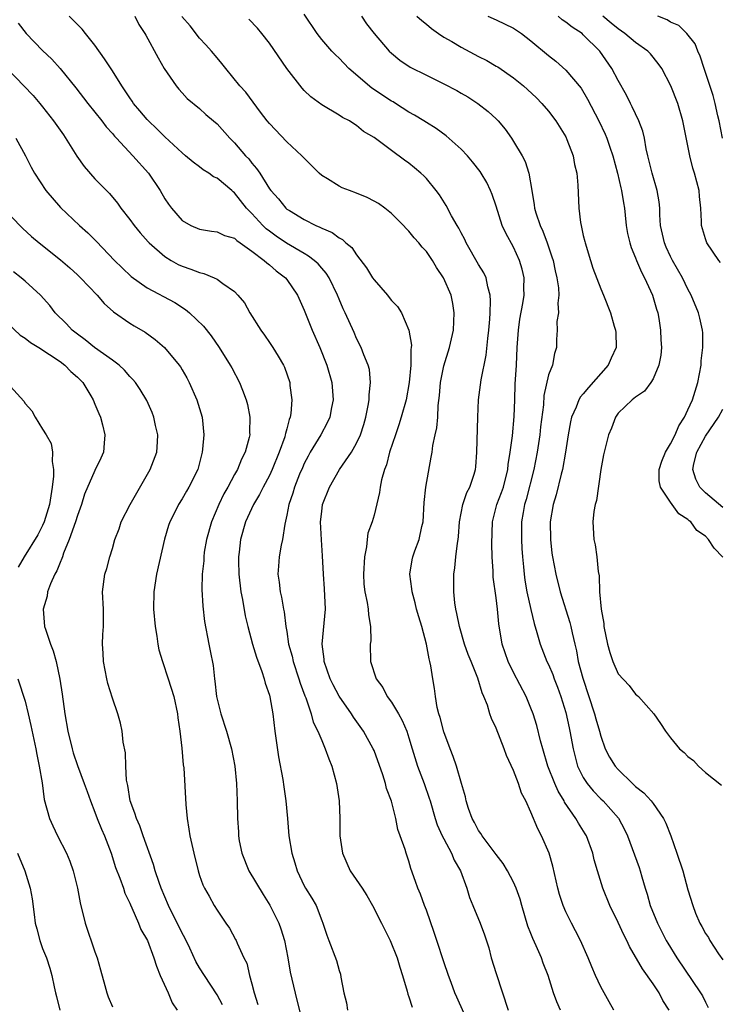
# Model space of a CAD drawing. Units: inches. Extents: x 2613000 to 2616000, y 1515000 to 1518000.
# Drawn here: x 2614456 to 2614537, y 1515064 to 1515177 of the extents above; entities that cross this region are included whole.
import ezdxf

# ---------------------------------------------------------------- set-up
doc = ezdxf.new("R2010")
doc.units = ezdxf.units.IN
doc.header["$MEASUREMENT"] = 0
doc.layers.add('LD26131515_2ft', color=102, linetype='Continuous')

msp = doc.modelspace()

# ---------------------------------------------------------------- linework, layer by layer
at = {"layer": 'LD26131515_2ft'}
for points, elevation in [([(2614507.3, 1515062.7), (2614506.51, 1515064.51), (2614506.27, 1515065), (2614505.83, 1515066.17), (2614505.53, 1515067), (2614505, 1515068.56), (2614504.22, 1515071), (2614503.91, 1515071.91), (2614503, 1515074.49), (2614502.8, 1515075), (2614502.32, 1515076.32), (2614502.02, 1515077), (2614501.77, 1515077.77), (2614501.24, 1515079.24), (2614501, 1515080.11), (2614500.68, 1515081), (2614500.57, 1515081.43), (2614500.01, 1515083), (2614499.74, 1515083.74), (2614499.52, 1515085), (2614499.02, 1515086.98), (2614498.43, 1515088.43), (2614498.3, 1515089), (2614498.01, 1515089.99), (2614497, 1515092.78), (2614496.91, 1515093), (2614495.8, 1515095), (2614494.63, 1515096.63), (2614494.4, 1515097), (2614493, 1515099.03), (2614492.32, 1515100.32), (2614491.99, 1515101), (2614491.29, 1515103), (2614491.28, 1515103.28), (2614491.06, 1515105), (2614491.42, 1515109), (2614491.34, 1515111.34), (2614491.21, 1515113), (2614491.11, 1515115.11), (2614490.96, 1515116.96), (2614490.86, 1515119), (2614491, 1515120.19), (2614491.11, 1515121), (2614491.91, 1515123), (2614493.03, 1515125), (2614494.4, 1515127), (2614495, 1515128.03), (2614495.45, 1515129), (2614495.82, 1515130.18), (2614496.06, 1515131), (2614496.34, 1515132.34), (2614496.44, 1515133), (2614496.43, 1515133.57), (2614496.6, 1515135), (2614496.48, 1515136.48), (2614496.34, 1515137), (2614495.84, 1515138.16), (2614495.54, 1515139), (2614495, 1515140.05), (2614494.72, 1515140.72), (2614493.71, 1515143), (2614493.46, 1515143.46), (2614493, 1515144.55), (2614492.83, 1515145), (2614491.87, 1515147), (2614491.53, 1515147.53), (2614491, 1515148.12), (2614490.59, 1515148.59), (2614490.13, 1515149), (2614489.5, 1515149.5), (2614489, 1515149.77), (2614486.97, 1515150.97), (2614485.78, 1515151.78), (2614485, 1515152.33), (2614484.62, 1515152.62), (2614484.24, 1515153), (2614483, 1515154.36), (2614482.39, 1515155), (2614481, 1515156.74), (2614480.84, 1515156.84), (2614480.68, 1515157), (2614479, 1515158.41), (2614478.59, 1515158.59), (2614478.04, 1515159), (2614477.4, 1515159.4), (2614477, 1515159.72), (2614476.25, 1515160.25), (2614475.39, 1515161), (2614475, 1515161.32), (2614473, 1515163.15), (2614472.1, 1515164.1), (2614471.15, 1515165), (2614471, 1515165.16), (2614470.16, 1515166.16), (2614469.43, 1515167), (2614469.27, 1515167.27), (2614469, 1515167.63), (2614468.46, 1515168.46), (2614468.08, 1515169), (2614467, 1515170.73), (2614466.11, 1515172.11), (2614465, 1515173.67), (2614463.93, 1515175), (2614463.53, 1515175.53), (2614463, 1515176.03), (2614462.05, 1515177)], 7978), ([(2614469.56, 1515177), (2614470.03, 1515176.03), (2614470.72, 1515175), (2614470.83, 1515174.83), (2614472.24, 1515172.24), (2614472.95, 1515171), (2614474.3, 1515169), (2614474.62, 1515168.62), (2614475, 1515168.23), (2614475.58, 1515167.58), (2614477, 1515166.4), (2614477.72, 1515165.72), (2614478.59, 1515165), (2614479, 1515164.64), (2614480.47, 1515163), (2614481, 1515162.46), (2614482.26, 1515161), (2614482.63, 1515160.63), (2614483, 1515160.14), (2614483.53, 1515159.53), (2614483.89, 1515159), (2614485, 1515157.22), (2614485.16, 1515157), (2614486.05, 1515156.05), (2614486.87, 1515155), (2614487, 1515154.89), (2614487.29, 1515154.71), (2614489, 1515153.68), (2614490.33, 1515153), (2614490.8, 1515152.8), (2614491, 1515152.68), (2614492.2, 1515152.2), (2614493, 1515151.57), (2614493.39, 1515151.39), (2614493.77, 1515151), (2614494.47, 1515150.47), (2614495, 1515149.64), (2614496.15, 1515148.15), (2614496.83, 1515147), (2614497, 1515146.75), (2614498.54, 1515145), (2614498.75, 1515144.75), (2614499, 1515144.41), (2614499.71, 1515143.71), (2614500.15, 1515143), (2614501.01, 1515141.01), (2614501.28, 1515139.28), (2614501.25, 1515139), (2614501.21, 1515138.79), (2614501.21, 1515137), (2614501.04, 1515135), (2614500.68, 1515133), (2614500.12, 1515131), (2614499.85, 1515130.15), (2614499.45, 1515129), (2614498.79, 1515127), (2614498.44, 1515125.56), (2614498.19, 1515125), (2614497.84, 1515123.84), (2614497.69, 1515123), (2614497.64, 1515122.36), (2614497, 1515119.76), (2614496.79, 1515119), (2614496.3, 1515117.7), (2614496.21, 1515117), (2614496.14, 1515116.14), (2614495.89, 1515115), (2614495.8, 1515113), (2614495.85, 1515111.85), (2614495.96, 1515111), (2614496.22, 1515109.78), (2614496.32, 1515109), (2614496.36, 1515108.36), (2614496.59, 1515107), (2614496.62, 1515105.38), (2614496.57, 1515105), (2614496.6, 1515103), (2614497.24, 1515101), (2614498.01, 1515100.01), (2614498.51, 1515099), (2614499, 1515098.34), (2614499.8, 1515097), (2614500.24, 1515096.24), (2614500.75, 1515095), (2614501, 1515094.24), (2614501.37, 1515093), (2614501.99, 1515091), (2614502.75, 1515089), (2614503.34, 1515087.34), (2614503.43, 1515087), (2614504.01, 1515085), (2614504.25, 1515084.25), (2614504.83, 1515083), (2614505, 1515082.66), (2614505.9, 1515081), (2614506.21, 1515080.21), (2614506.9, 1515079), (2614507.63, 1515077), (2614507.94, 1515075.94), (2614508.35, 1515075), (2614509.17, 1515073), (2614509.67, 1515071.67), (2614510.15, 1515070.15), (2614510.45, 1515069), (2614511, 1515067.2), (2614512.37, 1515063)], 7980), ([(2614518.39, 1515063), (2614517.97, 1515063.97), (2614517.58, 1515065), (2614516.96, 1515067), (2614516.4, 1515068.4), (2614516.2, 1515069), (2614515.61, 1515070.39), (2614515.22, 1515071.22), (2614515, 1515071.8), (2614514.65, 1515072.65), (2614513.95, 1515075), (2614513.75, 1515075.75), (2614513.29, 1515077), (2614513, 1515077.68), (2614512.31, 1515079), (2614511.82, 1515079.82), (2614511, 1515080.85), (2614510.9, 1515081), (2614509.4, 1515083), (2614509.26, 1515083.26), (2614509, 1515083.6), (2614508.53, 1515084.53), (2614508.25, 1515085), (2614507.85, 1515086.15), (2614507.58, 1515087), (2614507.48, 1515087.48), (2614507.05, 1515089), (2614506.47, 1515091), (2614506.09, 1515092.09), (2614505.73, 1515093), (2614505, 1515094.94), (2614504.59, 1515096.59), (2614504.45, 1515097), (2614504.26, 1515097.74), (2614504.05, 1515099), (2614503.92, 1515099.92), (2614503.73, 1515101), (2614503.51, 1515102.49), (2614503.4, 1515103), (2614503.31, 1515103.31), (2614503, 1515105), (2614502.47, 1515107), (2614502.13, 1515108.13), (2614501.89, 1515109), (2614501.73, 1515109.73), (2614501.36, 1515111), (2614501.34, 1515111.34), (2614501.09, 1515113), (2614501.36, 1515114.64), (2614501.44, 1515115), (2614501.68, 1515115.68), (2614502.19, 1515117), (2614502.49, 1515118.49), (2614502.63, 1515119), (2614502.76, 1515121.24), (2614502.95, 1515123), (2614503.56, 1515126.44), (2614503.65, 1515127), (2614503.74, 1515127.75), (2614504, 1515129), (2614504.2, 1515129.8), (2614504.3, 1515131), (2614504.35, 1515132.35), (2614504.5, 1515133.5), (2614504.62, 1515135), (2614505, 1515136.89), (2614505.67, 1515139), (2614506.12, 1515141), (2614506.21, 1515143), (2614506.04, 1515144.04), (2614505.84, 1515145), (2614504.98, 1515147), (2614504.18, 1515148.18), (2614503.69, 1515149), (2614503, 1515150.02), (2614502.51, 1515150.51), (2614502.14, 1515151), (2614501.59, 1515151.59), (2614501, 1515152.36), (2614500.67, 1515152.67), (2614500.4, 1515153), (2614499, 1515154.39), (2614498.23, 1515155), (2614497.52, 1515155.52), (2614497, 1515155.8), (2614496.21, 1515156.21), (2614495, 1515156.7), (2614494.18, 1515157), (2614493.33, 1515157.33), (2614493, 1515157.49), (2614491.66, 1515158.34), (2614491, 1515158.73), (2614490.71, 1515159), (2614489, 1515160.71), (2614488.74, 1515161), (2614487, 1515162.58), (2614485, 1515164.7), (2614484.75, 1515165), (2614483.99, 1515166.01), (2614483.16, 1515167.16), (2614482.3, 1515168.3), (2614481.62, 1515169), (2614479.99, 1515171), (2614479.56, 1515171.56), (2614479, 1515172.23), (2614478.38, 1515173), (2614477.73, 1515173.73), (2614477, 1515174.5), (2614475.9, 1515175.9), (2614474.98, 1515176.98)], 7982), ([(2614524.52, 1515063), (2614523.98, 1515063.98), (2614523, 1515065.68), (2614522.38, 1515067), (2614521.97, 1515067.97), (2614521.57, 1515069), (2614520.69, 1515071), (2614520.12, 1515072.12), (2614519.64, 1515073), (2614519, 1515074.3), (2614518.7, 1515075), (2614518.28, 1515076.27), (2614518.08, 1515077), (2614517.52, 1515079.52), (2614517.1, 1515081), (2614516.22, 1515083), (2614515.8, 1515083.8), (2614515, 1515085.72), (2614514.41, 1515087), (2614513.91, 1515087.91), (2614513.56, 1515089), (2614513, 1515090.48), (2614512.21, 1515092.21), (2614511.93, 1515093), (2614511, 1515095.37), (2614510.47, 1515096.47), (2614510.3, 1515097), (2614510.01, 1515097.99), (2614509.61, 1515099), (2614509.4, 1515099.4), (2614508.9, 1515101.1), (2614508.13, 1515103), (2614507.81, 1515103.81), (2614507.39, 1515105), (2614506.8, 1515107), (2614506.51, 1515108.51), (2614506.38, 1515109), (2614506.26, 1515109.74), (2614506.14, 1515111), (2614506.14, 1515113), (2614506.27, 1515113.73), (2614506.38, 1515115), (2614506.56, 1515116.56), (2614506.64, 1515117), (2614506.68, 1515117.32), (2614506.82, 1515119), (2614507.2, 1515121), (2614507.64, 1515122.36), (2614507.97, 1515123), (2614508.47, 1515124.47), (2614508.63, 1515125), (2614508.66, 1515125.34), (2614508.8, 1515127), (2614508.89, 1515131), (2614508.97, 1515133), (2614509.3, 1515135.3), (2614509.86, 1515138.14), (2614510.04, 1515140.04), (2614510.16, 1515141), (2614510.27, 1515142.27), (2614510.31, 1515143), (2614510.36, 1515144.36), (2614510.31, 1515145), (2614510.04, 1515145.96), (2614509.86, 1515147), (2614509.58, 1515147.58), (2614509, 1515148.52), (2614507.57, 1515151), (2614507.4, 1515151.4), (2614507, 1515152.14), (2614506.71, 1515152.71), (2614506.53, 1515153), (2614505.88, 1515154.12), (2614505.28, 1515155.28), (2614504.5, 1515156.5), (2614504.14, 1515157), (2614503, 1515158.37), (2614502.7, 1515158.7), (2614502.37, 1515159), (2614501.63, 1515159.63), (2614501, 1515160.14), (2614500.48, 1515160.48), (2614499, 1515161.6), (2614497, 1515163.09), (2614495.79, 1515163.79), (2614495, 1515164.48), (2614494.67, 1515164.67), (2614494.18, 1515165), (2614493.39, 1515165.39), (2614493, 1515165.67), (2614491, 1515166.85), (2614489.76, 1515167.76), (2614489, 1515168.47), (2614488.75, 1515168.75), (2614487.01, 1515171.01), (2614485, 1515173.89), (2614484.15, 1515175), (2614483.62, 1515175.62), (2614482.65, 1515176.65)], 7984), ([(2614530.85, 1515063), (2614530.13, 1515064.13), (2614529.69, 1515065), (2614529, 1515066.05), (2614527.77, 1515067.77), (2614526.3, 1515070.3), (2614526.01, 1515071), (2614525.66, 1515071.66), (2614525, 1515073.08), (2614524.04, 1515075), (2614523.25, 1515077), (2614522.62, 1515079), (2614522.26, 1515080.26), (2614522.1, 1515081), (2614521.36, 1515083), (2614521.23, 1515083.23), (2614520.44, 1515084.44), (2614520.13, 1515085), (2614518.86, 1515086.86), (2614518.81, 1515087), (2614518.12, 1515088.12), (2614517.74, 1515089), (2614516.94, 1515091), (2614516.34, 1515093), (2614516.09, 1515093.91), (2614515.66, 1515095.66), (2614515.25, 1515097), (2614515, 1515097.66), (2614514.43, 1515099), (2614513, 1515101.74), (2614512.39, 1515103), (2614511.7, 1515105), (2614511.31, 1515107.31), (2614511.16, 1515109), (2614511, 1515110.28), (2614510.67, 1515112.67), (2614510.65, 1515113.35), (2614510.56, 1515115), (2614510.51, 1515116.51), (2614510.6, 1515119), (2614511.1, 1515121), (2614511.62, 1515122.38), (2614511.83, 1515123), (2614512.35, 1515125), (2614512.4, 1515125.6), (2614512.63, 1515127), (2614512.89, 1515128.89), (2614513.08, 1515131.08), (2614513.13, 1515133), (2614513.2, 1515134.8), (2614513.34, 1515137), (2614513.42, 1515139), (2614513.55, 1515141), (2614513.73, 1515142.27), (2614514.06, 1515144.06), (2614514.2, 1515145), (2614514.18, 1515145.82), (2614514.2, 1515147), (2614513.98, 1515147.98), (2614513.68, 1515149), (2614513, 1515150.5), (2614512.11, 1515152.11), (2614511.71, 1515153), (2614511, 1515155.21), (2614510.55, 1515156.55), (2614510.37, 1515157), (2614509.92, 1515157.92), (2614509.3, 1515159), (2614509.18, 1515159.18), (2614508.31, 1515160.31), (2614507.71, 1515161), (2614507, 1515161.75), (2614505.27, 1515163.27), (2614504.11, 1515164.11), (2614503, 1515164.81), (2614502.72, 1515165), (2614501.66, 1515165.67), (2614501, 1515166), (2614499.46, 1515167), (2614499.18, 1515167.18), (2614499, 1515167.27), (2614496.75, 1515168.75), (2614494.11, 1515171), (2614493, 1515172.19), (2614492.57, 1515172.57), (2614492.16, 1515173), (2614491, 1515174.33), (2614490.47, 1515175), (2614489, 1515177.25)], 7986), ([(2614495.58, 1515177), (2614496.12, 1515176.12), (2614497, 1515175), (2614498.74, 1515173), (2614499, 1515172.75), (2614499.96, 1515171.96), (2614501.15, 1515171.15), (2614503, 1515170.22), (2614505, 1515169.26), (2614506.48, 1515168.48), (2614507, 1515168.19), (2614507.74, 1515167.74), (2614508.9, 1515167), (2614510.09, 1515166.09), (2614511, 1515165.24), (2614511.24, 1515165), (2614512.03, 1515164.03), (2614512.75, 1515163), (2614513, 1515162.62), (2614513.99, 1515161), (2614514.35, 1515160.35), (2614514.77, 1515159), (2614515.09, 1515157), (2614515.37, 1515155.37), (2614515.4, 1515155), (2614515.56, 1515154.44), (2614516.04, 1515153), (2614516.34, 1515152.34), (2614516.87, 1515151), (2614517.41, 1515149.42), (2614517.53, 1515149), (2614517.79, 1515147.79), (2614517.98, 1515147), (2614518.16, 1515145.84), (2614518.21, 1515145), (2614518.08, 1515144.08), (2614518.17, 1515143), (2614517.97, 1515141.97), (2614518.01, 1515141), (2614517.91, 1515139.91), (2614517.92, 1515139), (2614517.68, 1515138.32), (2614517.45, 1515137), (2614517, 1515135.86), (2614516.49, 1515133.51), (2614516.42, 1515132.42), (2614516.1, 1515129.9), (2614516.01, 1515129), (2614515.71, 1515127), (2614515.33, 1515125), (2614514.44, 1515121.56), (2614514.25, 1515121), (2614514.09, 1515120.09), (2614513.93, 1515119), (2614513.93, 1515117), (2614513.97, 1515115.97), (2614514.03, 1515115), (2614514.15, 1515113.85), (2614514.21, 1515113), (2614514.31, 1515112.31), (2614514.54, 1515111), (2614514.98, 1515108.98), (2614515.36, 1515107.36), (2614515.69, 1515106.31), (2614516.04, 1515105), (2614516.83, 1515103), (2614517, 1515102.66), (2614517.5, 1515101.5), (2614517.67, 1515101), (2614518.05, 1515100.05), (2614518.43, 1515099), (2614519, 1515097.15), (2614519.38, 1515095.38), (2614519.47, 1515095), (2614519.82, 1515093), (2614520.05, 1515092.05), (2614520.35, 1515091), (2614521, 1515089.68), (2614521.44, 1515089), (2614522.15, 1515088.15), (2614523, 1515087.26), (2614523.28, 1515087), (2614525.03, 1515085.03), (2614525.73, 1515083.73), (2614526.08, 1515083), (2614527.39, 1515079.39), (2614527.52, 1515079), (2614527.7, 1515078.3), (2614528.08, 1515077), (2614528.31, 1515076.31), (2614528.67, 1515075), (2614529.5, 1515073), (2614530.51, 1515071), (2614530.68, 1515070.68), (2614531.73, 1515069), (2614534.44, 1515065), (2614534.65, 1515064.65), (2614535, 1515063.92), (2614535.32, 1515063.32)], 7988), ([(2614501.91, 1515177), (2614502.5, 1515176.5), (2614503, 1515176.1), (2614503.58, 1515175.58), (2614504.41, 1515175), (2614505, 1515174.61), (2614505.91, 1515174.09), (2614507, 1515173.44), (2614509, 1515172.38), (2614509.92, 1515171.92), (2614511, 1515171.28), (2614511.18, 1515171.18), (2614513, 1515169.92), (2614514.13, 1515169), (2614514.59, 1515168.59), (2614515.62, 1515167.62), (2614516.25, 1515167), (2614517, 1515166.11), (2614517.85, 1515165), (2614519, 1515163.15), (2614519.13, 1515162.87), (2614519.82, 1515161), (2614519.99, 1515159.99), (2614520.25, 1515159), (2614520.39, 1515157.61), (2614520.48, 1515155), (2614520.67, 1515153.33), (2614520.74, 1515153), (2614520.81, 1515152.81), (2614521, 1515151.87), (2614521.17, 1515151.17), (2614521.2, 1515151), (2614521.81, 1515149), (2614522.11, 1515148.11), (2614523, 1515145.73), (2614523.32, 1515145), (2614524.11, 1515143), (2614524.55, 1515141.45), (2614524.69, 1515141), (2614524.72, 1515140.72), (2614524.75, 1515139), (2614524.2, 1515137.8), (2614523.87, 1515137), (2614521.58, 1515134.42), (2614521, 1515133.69), (2614520.66, 1515133.34), (2614520.48, 1515133), (2614520.18, 1515132.18), (2614519.66, 1515131), (2614519.53, 1515130.47), (2614519.27, 1515129), (2614518.97, 1515127), (2614518.62, 1515125), (2614518.47, 1515124.47), (2614517.88, 1515122.12), (2614517.54, 1515121), (2614517.2, 1515119), (2614517.22, 1515117), (2614517.41, 1515115.41), (2614517.47, 1515115), (2614517.86, 1515113), (2614518.35, 1515111), (2614519.47, 1515107.47), (2614519.57, 1515107), (2614519.71, 1515106.29), (2614520.01, 1515105), (2614520.21, 1515104.21), (2614520.43, 1515103), (2614520.93, 1515101.07), (2614522.28, 1515097), (2614522.43, 1515096.43), (2614522.85, 1515095), (2614523, 1515094.44), (2614523.52, 1515093), (2614524.01, 1515092.01), (2614524.66, 1515091), (2614525, 1515090.61), (2614526.65, 1515089), (2614527, 1515088.68), (2614527.93, 1515087.93), (2614528.77, 1515087), (2614529, 1515086.7), (2614530.2, 1515085), (2614530.46, 1515084.46), (2614531.02, 1515083.02), (2614531.74, 1515081), (2614532.4, 1515079), (2614533, 1515076.8), (2614533.55, 1515075), (2614533.88, 1515074.12), (2614534.35, 1515073), (2614534.61, 1515072.61), (2614535, 1515071.8), (2614535.35, 1515071.35), (2614535.51, 1515071), (2614536.51, 1515069.49), (2614537, 1515068.8)], 7990), ([(2614510.07, 1515177), (2614511, 1515176.6), (2614513, 1515175.61), (2614513.93, 1515175), (2614515, 1515174.19), (2614517, 1515172.51), (2614517.84, 1515171.84), (2614519, 1515170.81), (2614520.75, 1515168.75), (2614521.5, 1515167.5), (2614522.79, 1515165), (2614523.49, 1515163.49), (2614523.69, 1515163), (2614524.03, 1515161.97), (2614524.37, 1515161), (2614524.92, 1515159), (2614525.3, 1515157.3), (2614525.39, 1515157), (2614525.6, 1515155.6), (2614525.71, 1515155), (2614525.81, 1515154.19), (2614525.93, 1515153), (2614526.08, 1515152.08), (2614526.33, 1515151), (2614526.48, 1515150.48), (2614527, 1515149.3), (2614527.11, 1515149), (2614527.66, 1515147.66), (2614528.03, 1515147), (2614528.94, 1515145), (2614529.4, 1515143.4), (2614529.53, 1515143), (2614529.66, 1515142.34), (2614529.87, 1515141), (2614529.88, 1515139.88), (2614529.96, 1515139), (2614529.89, 1515138.11), (2614529.66, 1515137), (2614529, 1515135.41), (2614528.73, 1515135), (2614528, 1515134), (2614527, 1515133.33), (2614526.59, 1515133), (2614525, 1515131.46), (2614524.7, 1515131), (2614524.24, 1515129.76), (2614523.9, 1515129), (2614523.31, 1515126.69), (2614523, 1515125.02), (2614522.52, 1515121.48), (2614522.36, 1515121), (2614522.21, 1515120.21), (2614522.11, 1515119), (2614522.22, 1515117), (2614522.37, 1515116.37), (2614522.55, 1515115), (2614522.7, 1515113.3), (2614522.81, 1515112.81), (2614522.86, 1515111), (2614523.03, 1515109), (2614523.34, 1515107.34), (2614523.35, 1515107), (2614523.76, 1515105), (2614524.03, 1515104.03), (2614524.4, 1515103), (2614525, 1515101.58), (2614526.25, 1515100.25), (2614527, 1515099.25), (2614527.15, 1515099.15), (2614527.33, 1515099), (2614529.09, 1515097), (2614529.87, 1515095.87), (2614530.41, 1515095), (2614531, 1515094.24), (2614532.03, 1515093), (2614532.58, 1515092.58), (2614533, 1515092.11), (2614533.65, 1515091.65), (2614534.22, 1515091), (2614535, 1515090.27), (2614536.83, 1515088.83)], 7992), ([(2614537, 1515114.98), (2614535.99, 1515115.99), (2614535.35, 1515117), (2614535, 1515117.36), (2614534.03, 1515118.03), (2614533.34, 1515119), (2614533.14, 1515119.14), (2614533, 1515119.29), (2614531.95, 1515119.95), (2614531, 1515121.27), (2614529.84, 1515123), (2614529.71, 1515123.71), (2614529.7, 1515125), (2614530.02, 1515125.98), (2614530.42, 1515127), (2614531, 1515127.96), (2614531.53, 1515129), (2614531.97, 1515130.03), (2614532.6, 1515131), (2614533, 1515131.85), (2614533.51, 1515133), (2614534.12, 1515135), (2614534.5, 1515137), (2614534.53, 1515137.47), (2614534.72, 1515139), (2614534.7, 1515140.7), (2614534.68, 1515141), (2614534.38, 1515142.38), (2614534.21, 1515143), (2614533.38, 1515145), (2614533, 1515145.68), (2614532.38, 1515147), (2614531.24, 1515149), (2614531, 1515149.46), (2614530.51, 1515150.51), (2614530.31, 1515151), (2614529.87, 1515153), (2614529.77, 1515154.23), (2614529.76, 1515155), (2614529.7, 1515155.7), (2614529.48, 1515157), (2614528.88, 1515159), (2614528.4, 1515161), (2614528.22, 1515161.78), (2614528.01, 1515163), (2614527.83, 1515163.83), (2614527.38, 1515165), (2614526.61, 1515166.61), (2614526.4, 1515167), (2614525.94, 1515167.94), (2614525, 1515169.64), (2614524.29, 1515171), (2614522.89, 1515173), (2614521, 1515174.88), (2614520.86, 1515175), (2614519.73, 1515175.73), (2614519, 1515176.33), (2614518.59, 1515176.59), (2614518.1, 1515177)], 7994), ([(2614536.75, 1515148.75), (2614536.54, 1515149), (2614535.16, 1515151), (2614535, 1515151.45), (2614534.55, 1515153), (2614534.56, 1515153.44), (2614534.47, 1515155), (2614534.32, 1515156.32), (2614534.28, 1515157), (2614534, 1515158), (2614533.75, 1515159), (2614533.57, 1515159.57), (2614533.2, 1515161), (2614532.43, 1515165), (2614531.83, 1515167), (2614531.04, 1515169), (2614529.99, 1515171), (2614529.59, 1515171.59), (2614528.69, 1515172.7), (2614528.41, 1515173), (2614527, 1515173.99), (2614525.76, 1515175), (2614525, 1515175.54), (2614524.21, 1515176.21), (2614523.23, 1515177)], 7996), ([(2614536.96, 1515163), (2614536.57, 1515165), (2614536.43, 1515165.57), (2614536.12, 1515167), (2614535.89, 1515167.89), (2614534.87, 1515171), (2614534.42, 1515172.42), (2614534.13, 1515173), (2614533.84, 1515173.84), (2614532.87, 1515175), (2614531.95, 1515175.95), (2614531, 1515176.33), (2614530.6, 1515176.6), (2614529.54, 1515177)], 7998), ([(2614456.2, 1515176.2), (2614457.11, 1515175), (2614459, 1515173.07), (2614460.06, 1515172.06), (2614461, 1515171), (2614462.8, 1515168.8), (2614464.18, 1515167), (2614465.78, 1515165), (2614466.3, 1515164.3), (2614467, 1515163.54), (2614467.23, 1515163.23), (2614467.48, 1515163), (2614469.33, 1515161), (2614471.14, 1515159), (2614472.46, 1515157), (2614473, 1515156.05), (2614473.43, 1515155.43), (2614473.77, 1515155), (2614475, 1515153.58), (2614476, 1515153), (2614477, 1515152.57), (2614478.35, 1515152.35), (2614479, 1515152.28), (2614479.85, 1515151.85), (2614481, 1515151.53), (2614481.26, 1515151.26), (2614481.67, 1515151), (2614483, 1515150.06), (2614484.4, 1515149), (2614484.7, 1515148.7), (2614485, 1515148.48), (2614485.78, 1515147.78), (2614486.85, 1515147), (2614487, 1515146.81), (2614488.21, 1515145), (2614489, 1515143.27), (2614489.91, 1515141), (2614490.77, 1515139), (2614491.58, 1515137), (2614492.18, 1515135), (2614492.33, 1515133), (2614492.14, 1515132.14), (2614491.92, 1515131), (2614491.63, 1515130.37), (2614490.89, 1515129), (2614489.68, 1515127), (2614489.44, 1515126.56), (2614489, 1515125.72), (2614488.78, 1515125.22), (2614488.47, 1515124.47), (2614487.9, 1515123), (2614487.7, 1515122.3), (2614487.24, 1515121), (2614487, 1515119.79), (2614486.76, 1515118.76), (2614486.49, 1515117), (2614486.34, 1515116.34), (2614486.12, 1515115), (2614486.06, 1515113.94), (2614485.98, 1515113), (2614486.11, 1515112.11), (2614486.24, 1515111), (2614486.39, 1515110.39), (2614486.62, 1515109), (2614486.7, 1515108.7), (2614486.9, 1515107), (2614487, 1515106.43), (2614487.21, 1515105), (2614487.6, 1515103.6), (2614487.71, 1515103), (2614488.38, 1515101), (2614488.52, 1515100.52), (2614489.07, 1515099.07), (2614489.17, 1515098.83), (2614489.8, 1515097), (2614490.03, 1515096.03), (2614490.57, 1515095), (2614491, 1515093.93), (2614491.41, 1515093), (2614491.82, 1515091.82), (2614492.16, 1515091), (2614492.7, 1515089), (2614493.01, 1515087), (2614493.09, 1515085), (2614493.09, 1515083), (2614493.38, 1515081), (2614494.27, 1515079), (2614495.63, 1515077), (2614496.16, 1515076.16), (2614496.82, 1515075), (2614497.86, 1515073), (2614498.23, 1515072.23), (2614498.86, 1515071), (2614499.67, 1515069), (2614499.95, 1515067.95), (2614500.26, 1515067), (2614500.79, 1515065.21), (2614500.86, 1515064.86), (2614501, 1515064.55), (2614501.37, 1515063.37)], 7976), ([(2614453.97, 1515171.97), (2614456.86, 1515169), (2614457.9, 1515167.9), (2614458.68, 1515167), (2614459, 1515166.61), (2614460.26, 1515165), (2614461.39, 1515163.39), (2614462.94, 1515160.94), (2614463.78, 1515159.78), (2614465, 1515158.36), (2614466.65, 1515156.65), (2614467.57, 1515155.57), (2614467.98, 1515155), (2614469, 1515153.7), (2614469.49, 1515153), (2614470.17, 1515152.17), (2614471.12, 1515151.12), (2614471.23, 1515151), (2614473, 1515149.46), (2614473.73, 1515149), (2614474.53, 1515148.53), (2614475, 1515148.33), (2614476, 1515148), (2614477, 1515147.59), (2614477.5, 1515147.5), (2614478.68, 1515147), (2614479, 1515146.84), (2614479.65, 1515146.35), (2614481, 1515145.42), (2614481.4, 1515145), (2614482.13, 1515144.13), (2614482.76, 1515143), (2614484.02, 1515141), (2614484.43, 1515140.43), (2614485, 1515139.57), (2614485.24, 1515139.24), (2614485.4, 1515139), (2614486, 1515138), (2614486.62, 1515137), (2614486.74, 1515136.74), (2614487.34, 1515135), (2614487.36, 1515134.64), (2614487.57, 1515133), (2614487.45, 1515131.45), (2614487.37, 1515131), (2614487.26, 1515130.74), (2614487, 1515129.69), (2614486.85, 1515129.15), (2614486.83, 1515129), (2614486.76, 1515128.76), (2614486.13, 1515127), (2614485.32, 1515125), (2614485, 1515124.31), (2614484.29, 1515123), (2614483.87, 1515122.13), (2614483.19, 1515121), (2614482.28, 1515119), (2614481.7, 1515117), (2614481.55, 1515115.55), (2614481.46, 1515115), (2614481.45, 1515114.55), (2614481.5, 1515113), (2614481.72, 1515111), (2614481.9, 1515110.1), (2614482.23, 1515108.23), (2614482.52, 1515107), (2614483.07, 1515105), (2614483.51, 1515103.51), (2614484.14, 1515101.86), (2614484.4, 1515101), (2614484.5, 1515100.5), (2614485, 1515099.15), (2614485.05, 1515098.95), (2614485.38, 1515097), (2614485.62, 1515095), (2614486.06, 1515092.06), (2614486.55, 1515089.45), (2614486.64, 1515088.64), (2614486.89, 1515087), (2614487.08, 1515085), (2614487.25, 1515083), (2614487.56, 1515081), (2614487.91, 1515079.91), (2614488.17, 1515079), (2614489, 1515077.29), (2614489.16, 1515077), (2614489.87, 1515075.87), (2614490.37, 1515075), (2614491, 1515073.3), (2614491.13, 1515073), (2614491.6, 1515071.6), (2614491.82, 1515071), (2614492.7, 1515068.7), (2614493, 1515067.58), (2614493.15, 1515067.15), (2614493.19, 1515066.81), (2614493.55, 1515065), (2614493.84, 1515063.84), (2614493.95, 1515063)], 7974), ([(2614455.91, 1515163), (2614457.02, 1515161), (2614457.67, 1515159.67), (2614458.05, 1515159), (2614459.35, 1515157), (2614461.06, 1515155.06), (2614463.23, 1515153), (2614464.17, 1515152.17), (2614465.18, 1515151.18), (2614467.25, 1515149), (2614468.13, 1515148.13), (2614469.16, 1515147.16), (2614471, 1515145.84), (2614474.17, 1515144.17), (2614475.38, 1515143.38), (2614475.84, 1515143), (2614477.45, 1515141.45), (2614478.34, 1515140.34), (2614479.26, 1515139), (2614480.52, 1515137), (2614480.69, 1515136.69), (2614481.58, 1515135), (2614481.9, 1515134.1), (2614482.34, 1515133), (2614482.48, 1515132.48), (2614482.77, 1515131), (2614482.74, 1515129.26), (2614482.75, 1515129), (2614482.69, 1515128.69), (2614482.23, 1515127), (2614481.8, 1515126.2), (2614481.33, 1515125), (2614481, 1515124.44), (2614480.24, 1515123), (2614479.79, 1515122.21), (2614479.2, 1515121), (2614478.35, 1515119), (2614477.79, 1515117), (2614477.53, 1515115.53), (2614477.47, 1515115), (2614477.47, 1515114.53), (2614477.31, 1515113), (2614477.27, 1515111.27), (2614477.36, 1515109.36), (2614477.57, 1515107.57), (2614478.05, 1515105), (2614478.22, 1515104.22), (2614478.55, 1515102.55), (2614478.72, 1515101), (2614478.76, 1515100.76), (2614478.94, 1515099), (2614479, 1515098.69), (2614479.42, 1515097), (2614480.1, 1515095), (2614480.67, 1515093), (2614481.03, 1515091), (2614481.23, 1515089), (2614481.32, 1515087), (2614481.36, 1515085), (2614481.47, 1515083.47), (2614481.47, 1515083), (2614481.55, 1515082.45), (2614481.84, 1515081), (2614482.64, 1515079), (2614484.28, 1515076.28), (2614485.06, 1515075.06), (2614486.09, 1515073), (2614486.33, 1515072.33), (2614486.75, 1515071), (2614487.12, 1515069), (2614487.37, 1515067.37), (2614488.15, 1515064.15), (2614488.94, 1515061)], 7972), ([(2614455, 1515154.44), (2614456.37, 1515153), (2614456.69, 1515152.69), (2614457.74, 1515151.74), (2614458.59, 1515151), (2614461.05, 1515149.05), (2614462.13, 1515148.13), (2614463, 1515147.34), (2614463.35, 1515147), (2614465.27, 1515145), (2614466.06, 1515144.06), (2614467.11, 1515143.11), (2614469, 1515141.81), (2614469.49, 1515141.49), (2614470.77, 1515140.77), (2614471.92, 1515139.92), (2614472.96, 1515139), (2614474.64, 1515137), (2614474.79, 1515136.79), (2614475, 1515136.45), (2614475.54, 1515135.54), (2614475.81, 1515135), (2614476.68, 1515133), (2614477.29, 1515131), (2614477.48, 1515129), (2614477.35, 1515127.35), (2614477.31, 1515127), (2614476.78, 1515125), (2614475.78, 1515123), (2614475.48, 1515122.52), (2614475, 1515121.66), (2614474.58, 1515121), (2614474.19, 1515120.19), (2614473.59, 1515119), (2614473.42, 1515118.58), (2614472.98, 1515117.02), (2614472.07, 1515113), (2614471.75, 1515111), (2614471.72, 1515109), (2614471.9, 1515107), (2614472.11, 1515105.89), (2614472.22, 1515105), (2614472.34, 1515104.34), (2614472.73, 1515103), (2614473.41, 1515101), (2614474.04, 1515099), (2614474.47, 1515097), (2614474.52, 1515096.52), (2614474.72, 1515095), (2614474.95, 1515093.05), (2614475.13, 1515091.13), (2614475.18, 1515090.82), (2614475.42, 1515086.58), (2614475.58, 1515085), (2614475.78, 1515083.78), (2614475.88, 1515083), (2614476.32, 1515081), (2614476.83, 1515079), (2614477, 1515078.46), (2614477.38, 1515077.38), (2614477.57, 1515077), (2614478.1, 1515076.1), (2614478.68, 1515075), (2614479, 1515074.48), (2614479.99, 1515073), (2614480.41, 1515072.41), (2614481.13, 1515071.13), (2614481.2, 1515071), (2614481.32, 1515070.68), (2614482.09, 1515069), (2614482.4, 1515068.4), (2614482.73, 1515067), (2614483, 1515066.03), (2614483.26, 1515065), (2614483.68, 1515063.68)], 7970), ([(2614479.61, 1515063.61), (2614479, 1515064.79), (2614477.55, 1515067), (2614477, 1515067.88), (2614476.58, 1515068.58), (2614475.88, 1515070.12), (2614475.31, 1515071.31), (2614475, 1515071.85), (2614473.42, 1515075), (2614472.59, 1515077), (2614472.36, 1515077.64), (2614471.92, 1515079), (2614471.72, 1515079.72), (2614470.53, 1515083), (2614470.14, 1515084.14), (2614469.75, 1515085), (2614469.59, 1515085.59), (2614469.05, 1515087), (2614468.76, 1515088.76), (2614468.62, 1515089.38), (2614468.53, 1515091), (2614468.51, 1515092.51), (2614468.24, 1515093.76), (2614468.11, 1515095), (2614467.91, 1515095.91), (2614467.61, 1515097), (2614467, 1515098.8), (2614466.48, 1515100.48), (2614466.35, 1515101), (2614465.96, 1515103), (2614465.95, 1515103.95), (2614465.88, 1515105), (2614465.91, 1515106.09), (2614465.99, 1515107), (2614465.98, 1515107.98), (2614465.96, 1515109), (2614465.88, 1515111), (2614466.13, 1515113), (2614466.35, 1515113.65), (2614466.71, 1515115), (2614467, 1515115.95), (2614467.29, 1515117), (2614467.77, 1515118.23), (2614467.99, 1515119), (2614469.02, 1515121), (2614471.33, 1515125), (2614472.1, 1515127), (2614472.18, 1515128.17), (2614472.21, 1515129), (2614471.94, 1515130.06), (2614471.76, 1515131), (2614471.56, 1515131.56), (2614470.94, 1515132.94), (2614470.2, 1515134.2), (2614469.64, 1515135), (2614469.35, 1515135.35), (2614469, 1515135.7), (2614468.4, 1515136.4), (2614467.76, 1515137), (2614467, 1515137.55), (2614464.95, 1515139), (2614463.88, 1515139.88), (2614463, 1515140.52), (2614462.37, 1515141), (2614461.72, 1515141.72), (2614460.44, 1515143), (2614459.81, 1515143.81), (2614458.77, 1515145), (2614457, 1515146.6), (2614456.53, 1515147), (2614455.67, 1515147.67)], 7968), ([(2614455, 1515141.76), (2614456.44, 1515140.44), (2614457, 1515140.09), (2614457.59, 1515139.59), (2614458.55, 1515139), (2614459.79, 1515138.21), (2614461, 1515137.39), (2614461.55, 1515137), (2614462.25, 1515136.25), (2614463, 1515135.62), (2614463.61, 1515135), (2614464.53, 1515133.47), (2614464.8, 1515133), (2614465, 1515132.52), (2614465.43, 1515131.43), (2614465.63, 1515131), (2614465.87, 1515130.13), (2614466.15, 1515129), (2614466.04, 1515128.04), (2614465.97, 1515127), (2614465.67, 1515126.33), (2614465, 1515124.92), (2614463.81, 1515122.19), (2614463.46, 1515121), (2614463, 1515119.75), (2614462.78, 1515119), (2614462.06, 1515117), (2614461.41, 1515115.41), (2614461.26, 1515115), (2614461.2, 1515114.8), (2614461, 1515114.36), (2614460.61, 1515113.39), (2614460.41, 1515113), (2614459.92, 1515111.92), (2614459.57, 1515111), (2614459.5, 1515110.5), (2614459.05, 1515109), (2614459.22, 1515107), (2614459.31, 1515106.69), (2614459.9, 1515105), (2614460.22, 1515104.22), (2614460.54, 1515103), (2614460.99, 1515100.99), (2614461.24, 1515099.24), (2614461.53, 1515097), (2614461.88, 1515095), (2614462.38, 1515093), (2614462.51, 1515092.51), (2614463, 1515091.07), (2614463.78, 1515089), (2614464.09, 1515088.09), (2614464.48, 1515087), (2614465, 1515085.71), (2614465.25, 1515085), (2614465.76, 1515083.76), (2614466.09, 1515083), (2614466.86, 1515081), (2614467.37, 1515079.37), (2614467.86, 1515078.14), (2614468.26, 1515077), (2614468.43, 1515076.43), (2614469, 1515075.3), (2614469.08, 1515075.08), (2614469.24, 1515074.76), (2614469.98, 1515073), (2614470.26, 1515072.26), (2614471.01, 1515071), (2614471.75, 1515069), (2614472.04, 1515068.04), (2614472.48, 1515067), (2614473.38, 1515065), (2614473.86, 1515063.86), (2614474.42, 1515063)], 7966), ([(2614454.95, 1515134.95), (2614456.86, 1515132.86), (2614457, 1515132.59), (2614457.75, 1515131.75), (2614458.13, 1515131), (2614459, 1515129.64), (2614459.39, 1515129), (2614459.98, 1515127.98), (2614460.14, 1515127), (2614460.08, 1515125.92), (2614460.25, 1515125), (2614460.24, 1515124.24), (2614460.1, 1515123), (2614459.77, 1515121), (2614459.16, 1515119), (2614459, 1515118.61), (2614458.46, 1515117.54), (2614456.89, 1515115), (2614456.19, 1515113.81)], 7964), ([(2614537, 1515120.67), (2614535, 1515122.35), (2614534.36, 1515123), (2614533.89, 1515123.89), (2614533.57, 1515125), (2614533.68, 1515125.68), (2614534.02, 1515127), (2614535, 1515128.84), (2614536.5, 1515131), (2614537, 1515131.94)], 7996), ([(2614456.16, 1515101), (2614457, 1515098.43), (2614457.35, 1515097), (2614457.66, 1515095.66), (2614458.21, 1515093), (2614458.32, 1515092.32), (2614458.6, 1515091), (2614458.93, 1515089.07), (2614459.19, 1515087.19), (2614459.79, 1515085), (2614460.15, 1515084.15), (2614460.71, 1515083), (2614461.74, 1515081), (2614462.1, 1515080.1), (2614462.51, 1515079), (2614463.01, 1515077), (2614463.32, 1515075.32), (2614463.88, 1515073), (2614465, 1515069.71), (2614465.26, 1515069), (2614465.62, 1515067.62), (2614466.15, 1515065.85), (2614466.37, 1515065), (2614466.53, 1515064.53), (2614467, 1515063.39)], 7964), ([(2614456.11, 1515081), (2614456.95, 1515079), (2614457.56, 1515077), (2614457.78, 1515075.78), (2614458.01, 1515073.99), (2614458.15, 1515073), (2614458.33, 1515072.33), (2614458.69, 1515071), (2614459, 1515070.1), (2614459.45, 1515069), (2614459.82, 1515067.82), (2614460.04, 1515067), (2614460.31, 1515065.69), (2614460.46, 1515065), (2614460.59, 1515064.59), (2614460.96, 1515063)], 7962)]:
    msp.add_lwpolyline(points, dxfattribs=dict(at, elevation=elevation))

doc.saveas('drawing.dxf')
